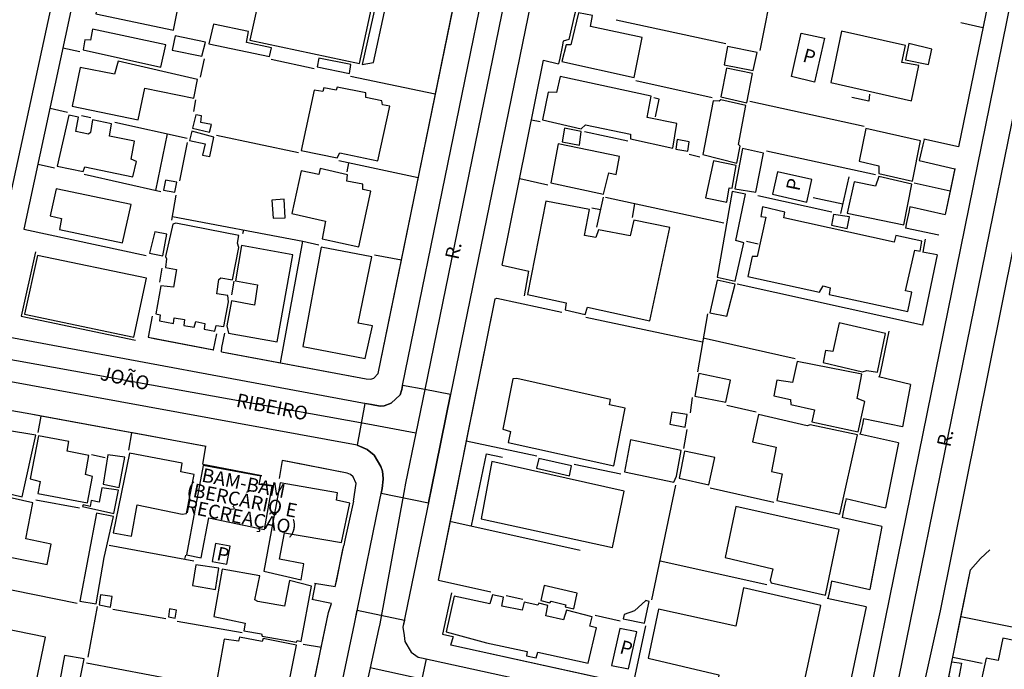
# Model space of a CAD drawing. Units: millimetres. Extents: x 180707 to 183128, y 1674279 to 1677054.
# Drawn here: x 181221 to 181400, y 1674584 to 1674702 of the extents above; entities that cross this region are included whole.
import ezdxf

# ---------------------------------------------------------------- set-up
doc = ezdxf.new("R2010")
doc.units = ezdxf.units.MM
for name, color, linetype in [('V-CRUZAMENTO', 1, 'Continuous'), ('V-EDIFICACAO', 2, 'Continuous'), ('V-EDIFICACAO_IDENTIFICADA', 6, 'Continuous'), ('V-EIXO_DE_LOGRADOURO', 3, 'Continuous'), ('V-LOTE', 231, 'Continuous'), ('V-NOME_DOS_LOGRADOUROS', 2, 'Continuous'), ('V-QUADRA', 6, 'Continuous'), ('V-TESTADA', 3, 'Continuous')]:
    doc.layers.add(name, color=color, linetype=linetype)

# ---------------------------------------------------------------- blocks, each defined once
blk = doc.blocks.new('872BIIIP_img_geo')
at = {"layer": 'V-CRUZAMENTO'}
blk.add_lwpolyline([(181282.66, 1674624.87), (181284.5, 1674624.12), (181285.75, 1674623.09), (181287, 1674621.02), (181287.29, 1674620.17), (181287.42, 1674618.85), (181287.4, 1674618.71), (181287.22, 1674617.01), (181287.05, 1674616.18), (181295.61, 1674614.43), (181296.16, 1674617.1), (181299.63, 1674634.07), (181294.96, 1674634.96), (181290.92, 1674635.72), (181290.77, 1674634.97), (181290.48, 1674634.02), (181288.87, 1674632.5), (181287.61, 1674632.01), (181286.86, 1674631.94), (181285.27, 1674632.24), (181284.07, 1674632.46)], close=True, dxfattribs=at)
at = {"layer": 'V-CRUZAMENTO', "linetype": 'Continuous'}
blk.add_lwpolyline([(181289.33, 1674577.91), (181287.84, 1674576.31), (181287.78, 1674576.08), (181287.2, 1674573.97), (181278.71, 1674575.72), (181279.2, 1674578.1), (181282.17, 1674592.47), (181282.67, 1674594.92), (181291.25, 1674593.15), (181290.99, 1674591.86), (181291.21, 1674590.34), (181291.36, 1674589.25), (181292.5, 1674587.32), (181293.76, 1674586.4), (181294.36, 1674586.27), (181295.23, 1674586.08), (181293.5, 1674578.21), (181292.69, 1674578.38), (181291.52, 1674578.57), (181290.62, 1674578.5)], close=True, dxfattribs=at)
at = {"layer": 'V-EDIFICACAO'}
for points in [[(181266.19, 1674711.78), (181263.2, 1674698.37), (181283.09, 1674694.15), (181286.04, 1674707.59), (181266.19, 1674711.78)], [(181286.64, 1674709.21), (181286.42, 1674708.62), (181286.64, 1674707.46), (181283.61, 1674693.98), (181285.66, 1674694.32), (181287.62, 1674703.5), (181289.8, 1674706.7), (181288.6, 1674708.75), (181286.64, 1674709.21)], [(181241.01, 1674706.06), (181241.01, 1674707), (181236.27, 1674707.93), (181235.29, 1674703.15), (181249.33, 1674700.21), (181250.14, 1674704.14), (181241.01, 1674706.06)], [(181325.05, 1674700.89), (181325.39, 1674702.86), (181322.83, 1674703.37), (181321.46, 1674697.56), (181320.61, 1674697.56), (181319.84, 1674694.49), (181332.95, 1674691.63), (181334.4, 1674698.89), (181325.05, 1674700.89)], [(181234.69, 1674700.38), (181234.27, 1674698.37), (181233.29, 1674698.46), (181232.94, 1674696.62), (181247.03, 1674693.47), (181247.97, 1674697.56), (181234.69, 1674700.38)], [(181256.63, 1674701.28), (181255.78, 1674697.73), (181266.75, 1674695.39), (181267.13, 1674696.97), (181262.61, 1674697.95), (181262.99, 1674699.95), (181256.63, 1674701.28)], [(181370.55, 1674700), (181368.63, 1674690.69), (181383.27, 1674687.4), (181384.59, 1674693.76), (181381.52, 1674694.36), (181382.16, 1674697.43), (181370.55, 1674700)], [(181249.68, 1674699.18), (181249.12, 1674696.54), (181254.5, 1674695.47), (181255.18, 1674698.03), (181249.68, 1674699.18)], [(181363.25, 1674699.66), (181367.46, 1674698.75), (181365.66, 1674690.75), (181361.5, 1674691.76), (181363.25, 1674699.66)], [(181349.89, 1674697.22), (181349.29, 1674693.89), (181354.54, 1674692.87), (181355.27, 1674696.15), (181349.89, 1674697.22)], [(181382.8, 1674697.78), (181382.16, 1674694.83), (181386.38, 1674693.94), (181386.98, 1674696.75), (181382.8, 1674697.78)], [(181238.66, 1674692.19), (181232.43, 1674693.42), (181230.98, 1674686.42), (181242.93, 1674683.91), (181244.17, 1674689.67), (181253.05, 1674687.87), (181253.69, 1674691.25), (181239.3, 1674694.58), (181238.66, 1674692.19)], [(181275.71, 1674695.13), (181275.45, 1674693.55), (181281.3, 1674692.36), (181281.56, 1674693.94), (181275.71, 1674695.13)], [(181349.68, 1674693.29), (181348.65, 1674688.09), (181353.39, 1674687.02), (181354.41, 1674692.36), (181349.68, 1674693.29)], [(181319.5, 1674691.8), (181318.86, 1674688.9), (181317.32, 1674688.94), (181316.34, 1674683.95), (181323.34, 1674682.28), (181324.11, 1674683.01), (181332.31, 1674681.34), (181332.26, 1674680.45), (181339.99, 1674678.78), (181340.71, 1674683.26), (181335.29, 1674684.37), (181336.06, 1674688.22), (181319.5, 1674691.8)], [(181279.04, 1674689.84), (181278.87, 1674689.28), (181276.61, 1674689.75), (181276.48, 1674689.07), (181274.86, 1674689.28), (181272.51, 1674678.36), (181279.04, 1674677.03), (181279.51, 1674677.93), (181286.42, 1674676.48), (181288.6, 1674686.38), (181287.28, 1674686.64), (181287.19, 1674687.4), (181284.25, 1674688), (181284.25, 1674688.81), (181279.04, 1674689.84)], [(181348.69, 1674687.58), (181348.35, 1674687.32), (181347.29, 1674687.36), (181345.41, 1674677.63), (181351.55, 1674676.09), (181352.19, 1674679.12), (181351.85, 1674679.42), (181353.18, 1674686.55), (181348.69, 1674687.58)], [(181234.65, 1674683.91), (181234.31, 1674681.64), (181233.93, 1674681.3), (181231.62, 1674681.81), (181232.13, 1674684.42), (181230.34, 1674684.8), (181228.25, 1674675.54), (181232.94, 1674674.56), (181233.24, 1674675.41), (181241.95, 1674673.58), (181242.63, 1674676.39), (181241.69, 1674676.78), (181242.29, 1674680.06), (181237.72, 1674680.96), (181238.11, 1674683.18), (181234.65, 1674683.91)], [(181253.43, 1674684.84), (181252.79, 1674682.41), (181255.91, 1674681.69), (181256.25, 1674683.05), (181254.33, 1674683.44), (181254.46, 1674684.67), (181253.43, 1674684.84)], [(181320.31, 1674682.41), (181319.89, 1674679.94), (181323, 1674679.3), (181323.34, 1674681.81), (181320.31, 1674682.41)], [(181374.99, 1674682.33), (181373.75, 1674676.44), (181377.33, 1674675.58), (181377.33, 1674674.17), (181383.44, 1674672.77), (181384.93, 1674680.11), (181374.99, 1674682.33)], [(181252.66, 1674681.86), (181252.28, 1674680.15), (181255.1, 1674679.55), (181254.63, 1674677.5), (181255.95, 1674677.25), (181256.67, 1674680.75), (181252.66, 1674681.86)], [(181340.76, 1674680.36), (181340.5, 1674678.61), (181342.68, 1674678.23), (181342.93, 1674679.94), (181340.76, 1674680.36)], [(181319.16, 1674679.55), (181317.84, 1674672.47), (181327.4, 1674670.46), (181328.34, 1674674.3), (181329.66, 1674674), (181330.26, 1674677.29), (181319.16, 1674679.55)], [(181352.58, 1674678.7), (181351.21, 1674671.4), (181355.01, 1674670.8), (181356.42, 1674677.89), (181352.58, 1674678.7)], [(181275.97, 1674675.11), (181275.71, 1674674), (181272.55, 1674674.69), (181270.8, 1674666.92), (181276.91, 1674665.55), (181276.31, 1674662.35), (181282.97, 1674660.9), (181285.19, 1674670.97), (181283.73, 1674671.27), (181283.73, 1674672.25), (181280.79, 1674672.81), (181280.92, 1674673.96), (181275.97, 1674675.11)], [(181347.37, 1674676.48), (181345.88, 1674669.78), (181349.76, 1674669.01), (181350.19, 1674671.57), (181350.7, 1674671.53), (181351.43, 1674675.63), (181347.37, 1674676.48)], [(181358.95, 1674674.47), (181358.02, 1674670.44), (181364.28, 1674669.01), (181365.19, 1674673.07), (181358.95, 1674674.47)], [(181376.74, 1674671.91), (181372.85, 1674672.68), (181371.61, 1674666.96), (181381.86, 1674664.87), (181383.31, 1674672.25), (181377.33, 1674673.66), (181376.74, 1674671.91)], [(181228.08, 1674671.4), (181226.97, 1674666.49), (181229.06, 1674666.02), (181228.68, 1674664.02), (181240.11, 1674661.63), (181241.65, 1674668.58), (181228.08, 1674671.4)], [(181247.88, 1674672.98), (181247.54, 1674671.14), (181249.59, 1674670.8), (181249.97, 1674672.64), (181247.88, 1674672.98)], [(181348.01, 1674655.35), (181351.3, 1674654.63), (181352.83, 1674661.58), (181351.38, 1674662.01), (181353.13, 1674670.46), (181350.7, 1674670.93), (181348.01, 1674655.35)], [(181326.46, 1674663.97), (181325.99, 1674662.56), (181323.94, 1674662.95), (181324.84, 1674667.64), (181316.94, 1674669.14), (181313.57, 1674652.24), (181320.61, 1674650.74), (181320.4, 1674649.42), (181324.07, 1674648.61), (181324.45, 1674649.93), (181335.76, 1674647.46), (181339.43, 1674664.36), (181332.86, 1674665.72), (181332.22, 1674662.86), (181326.46, 1674663.97)], [(181360.13, 1674666.15), (181360.26, 1674667.17), (181356.25, 1674668.16), (181355.91, 1674666.41), (181356.85, 1674666.24), (181355.27, 1674659.11), (181354.33, 1674659.15), (181353.6, 1674655.48), (181366.58, 1674652.62), (181367.22, 1674653.82), (181368.54, 1674653.43), (181368.33, 1674652.24), (181382.58, 1674649.16), (181383.31, 1674652.66), (181382.2, 1674652.92), (181383.86, 1674660.3), (181384.85, 1674660.09), (181385.14, 1674661.88), (181380.41, 1674662.95), (181380.15, 1674661.75), (181360.13, 1674666.15)], [(181369.14, 1674666.75), (181368.75, 1674664.83), (181371.61, 1674664.19), (181372.04, 1674666.32), (181369.14, 1674666.75)], [(181249.76, 1674665.17), (181249.25, 1674665), (181247.88, 1674659.15), (181248.1, 1674658.68), (181247.88, 1674657.14), (181249.93, 1674656.76), (181249.33, 1674653.56), (181247.03, 1674653.82), (181246.13, 1674648.69), (181246.94, 1674648.52), (181246.82, 1674647.46), (181249.38, 1674646.99), (181249.5, 1674648.01), (181251.38, 1674647.71), (181251.25, 1674646.6), (181253.09, 1674646.3), (181253.43, 1674647.33), (181255.05, 1674646.99), (181254.92, 1674645.92), (181256.85, 1674645.58), (181257.1, 1674646.6), (181258.51, 1674646.39), (181259.36, 1674650.87), (181259.24, 1674652.02), (181257.23, 1674652.36), (181257.61, 1674654.92), (181257.96, 1674655.27), (181260.09, 1674654.88), (181261.2, 1674660.77), (181260.99, 1674661.54), (181261.24, 1674662.95), (181249.76, 1674665.17)], [(181244.98, 1674659.71), (181247.41, 1674659.24), (181248.14, 1674663.16), (181245.96, 1674663.59), (181244.98, 1674659.71)], [(181261.71, 1674661.11), (181260.6, 1674654.71), (181264.57, 1674653.99), (181264.06, 1674650.32), (181259.88, 1674651.08), (181259.02, 1674646.52), (181259.36, 1674645.19), (181268.16, 1674643.66), (181271.02, 1674659.45), (181261.71, 1674661.11)], [(181276.18, 1674660.81), (181272.85, 1674642.76), (181284.16, 1674640.63), (181285.44, 1674646.52), (181282.88, 1674647.03), (181285.36, 1674659.06), (181276.18, 1674660.81)], [(181224.66, 1674659.32), (181222.32, 1674648.65), (181242.16, 1674644.47), (181244.47, 1674655.18), (181224.66, 1674659.32)], [(181348.01, 1674654.84), (181346.65, 1674648.91), (181349.76, 1674648.27), (181351.26, 1674654.11), (181348.01, 1674654.84)], [(181370.12, 1674647.11), (181369.01, 1674641.91), (181367.65, 1674642.04), (181367.22, 1674639.9), (181374.39, 1674638.19), (181375.16, 1674638.45), (181377.08, 1674638.11), (181378.53, 1674645.15), (181370.12, 1674647.11)], [(181362.52, 1674640.07), (181361.67, 1674636.23), (181358.85, 1674636.66), (181358.26, 1674633.84), (181361.29, 1674633.16), (181361.37, 1674632.26), (181365.68, 1674631.28), (181365.17, 1674629.1), (181373.58, 1674627.31), (181374.82, 1674632.82), (181373.41, 1674633.33), (181374.26, 1674637.77), (181362.52, 1674640.07)], [(181344.68, 1674637.9), (181343.96, 1674633.8), (181349.55, 1674632.69), (181350.4, 1674636.7), (181344.68, 1674637.9)], [(181311.65, 1674637), (181310.96, 1674636.91), (181309.13, 1674627.78), (181310.5, 1674627.35), (181310.11, 1674625.35), (181329.23, 1674621.12), (181331.32, 1674631.58), (181328.46, 1674632.22), (181328.63, 1674633.16), (181311.65, 1674637)], [(181339.77, 1674630.9), (181339.43, 1674628.72), (181342.21, 1674628.12), (181342.59, 1674630.43), (181339.77, 1674630.9)], [(181364.91, 1674628.59), (181364.36, 1674628.42), (181355.52, 1674630.43), (181354.41, 1674625.47), (181358.72, 1674624.54), (181357.87, 1674620.1), (181359.79, 1674619.71), (181358.81, 1674614.85), (181370.29, 1674612.37), (181373.45, 1674626.76), (181364.91, 1674628.59)], [(181218.9, 1674627.61), (181216.81, 1674616.73), (181221.89, 1674615.53), (181224.37, 1674626.71), (181218.9, 1674627.61)], [(181224.88, 1674626.58), (181223.34, 1674618.77), (181225.18, 1674618.3), (181224.75, 1674616.13), (181233.76, 1674614.42), (181234.69, 1674619.2), (181233.41, 1674619.54), (181234.01, 1674623), (181230.08, 1674623.81), (181230.34, 1674625.56), (181224.88, 1674626.58)], [(181332.31, 1674625.86), (181331.2, 1674620.05), (181340.12, 1674618.18), (181340.63, 1674619.24), (181341.48, 1674623.94), (181332.31, 1674625.86)], [(181237.47, 1674623.13), (181236.57, 1674617.79), (181239.52, 1674617.19), (181240.54, 1674622.7), (181237.47, 1674623.13)], [(181241.39, 1674623.43), (181238.41, 1674609), (181241.74, 1674608.36), (181242.76, 1674614.04), (181250.91, 1674612.37), (181251.72, 1674612.5), (181253.09, 1674619.54), (181250.66, 1674620.05), (181250.91, 1674621.59), (181241.39, 1674623.43)], [(181342.08, 1674623.77), (181341.1, 1674618.9), (181346.48, 1674617.71), (181347.59, 1674622.62), (181342.08, 1674623.77)], [(181307.12, 1674621.93), (181305.16, 1674611.52), (181329.02, 1674606.31), (181331.15, 1674616.51), (181307.12, 1674621.93)], [(181315.62, 1674622.44), (181315.23, 1674620.69), (181321.21, 1674619.33), (181321.55, 1674621.12), (181315.62, 1674622.44)], [(181268.71, 1674618.05), (181265.72, 1674602), (181272.51, 1674600.46), (181272.98, 1674603.37), (181268.58, 1674604.18), (181269.52, 1674608.96), (181279.85, 1674607.21), (181281.34, 1674614.38), (181278.91, 1674614.89), (181279.12, 1674616.26), (181268.71, 1674618.05)], [(181236.36, 1674617.15), (181235.89, 1674614.51), (181234.4, 1674614.85), (181234.22, 1674613.78), (181232.99, 1674614.04), (181232.82, 1674613.78), (181238.54, 1674612.46), (181239.39, 1674616.73), (181236.36, 1674617.15)], [(181218.22, 1674615.7), (181216.26, 1674605.2), (181226.41, 1674603.24), (181227.14, 1674606.91), (181222.57, 1674607.89), (181223.85, 1674614.42), (181218.22, 1674615.7)], [(181232.39, 1674596.58), (181235.33, 1674596.07), (181236.79, 1674604.52), (181238.45, 1674611.95), (181235.38, 1674612.54), (181232.39, 1674596.58)], [(181351.38, 1674613.74), (181349.46, 1674604.48), (181358.13, 1674602.47), (181357.62, 1674600.38), (181357.83, 1674599.87), (181367.69, 1674597.65), (181370.16, 1674609.55), (181351.38, 1674613.74)], [(181257, 1674607.01), (181256.4, 1674603.79), (181259.03, 1674603.29), (181259.61, 1674606.54), (181257, 1674607.01)], [(181253.43, 1674603.15), (181252.83, 1674599.44), (181256.97, 1674598.67), (181257.61, 1674602.56), (181253.43, 1674603.15)], [(181264.66, 1674596.49), (181264.14, 1674596.84), (181265, 1674601.15), (181258.21, 1674602.38), (181256.67, 1674593.76), (181262.35, 1674592.57), (181262.14, 1674591.2), (181265.34, 1674590.65), (181265.47, 1674590.22), (181271.66, 1674589.11), (181271.78, 1674589.41), (181272.55, 1674589.28), (181274.39, 1674599.27), (181270.42, 1674600.34), (181269.48, 1674595.64), (181264.66, 1674596.49)], [(181316.6, 1674599.4), (181316, 1674596.67), (181317.67, 1674596.27), (181317.86, 1674596.55), (181320.53, 1674595.9), (181320.44, 1674595.56), (181321.98, 1674595.21), (181322.62, 1674598.03), (181316.6, 1674599.4)], [(181352.79, 1674598.97), (181351.38, 1674592.06), (181337.34, 1674595.09), (181335.46, 1674586.21), (181348.31, 1674583.22), (181348.1, 1674582.07), (181363.21, 1674578.95), (181366.79, 1674595.77), (181352.79, 1674598.97)], [(181236.1, 1674597.73), (181235.85, 1674595.9), (181237.9, 1674595.51), (181238.24, 1674597.43), (181236.1, 1674597.73)], [(181308.92, 1674595.68), (181309.21, 1674597.31), (181307.25, 1674597.73), (181306.78, 1674596.07), (181300.29, 1674597.48), (181298.84, 1674590.99), (181306.14, 1674589.03), (181313.53, 1674587.45), (181313.44, 1674586.68), (181315.19, 1674586.29), (181315.49, 1674587.32), (181324.62, 1674585.35), (181326.12, 1674591.71), (181324.92, 1674592.06), (181325.31, 1674593.72), (181320.65, 1674594.96), (181320.1, 1674593.17), (181316.9, 1674593.89), (181317.28, 1674595.81), (181315.66, 1674596.2), (181315.44, 1674595.83), (181313.01, 1674596.41), (181312.63, 1674594.92), (181308.92, 1674595.68)], [(181333.03, 1674594.83), (181331.11, 1674594.15), (181330.98, 1674593.38), (181334.82, 1674592.57), (181335.68, 1674596.49), (181335.04, 1674596.67), (181333.03, 1674594.83)], [(181248.65, 1674595.17), (181248.44, 1674593.72), (181249.68, 1674593.46), (181249.93, 1674594.96), (181248.65, 1674595.17)], [(181212.76, 1674592.78), (181210.88, 1674583.86), (181211.95, 1674583.65), (181211.95, 1674583.31), (181218.56, 1674581.9), (181218.94, 1674582.79), (181224.37, 1674581.56), (181226.12, 1674590.01), (181212.76, 1674592.78)], [(181330.33, 1674591.63), (181328.85, 1674584.9), (181331.93, 1674584.3), (181333.42, 1674591.02), (181330.33, 1674591.63)], [(181261.33, 1674590.01), (181261.16, 1674589.32), (181258.55, 1674589.67), (181257.02, 1674581.21), (181269.74, 1674578.91), (181271.7, 1674588.6), (181265.6, 1674589.79), (181265.47, 1674589.28), (181261.33, 1674590.01)], [(181399.83, 1674589.84), (181398.97, 1674585.78), (181396.8, 1674586.21), (181395.43, 1674579.93), (181404.86, 1674578.01), (181404.35, 1674579), (181404.22, 1674580.57), (181405.08, 1674582.67), (181407, 1674583.95), (181409.52, 1674583.95), (181411.31, 1674582.75), (181412.16, 1674581), (181412.03, 1674578.91), (181410.41, 1674576.9), (181411.82, 1674576.52), (181411.61, 1674575.03), (181418.31, 1674573.66), (181419.2, 1674577.97), (181420.06, 1674578.06), (181421.3, 1674584.54), (181416.47, 1674585.7), (181416.6, 1674586.38), (181399.83, 1674589.84)], [(181229.57, 1674586.72), (181228.29, 1674579.85), (181231.75, 1674579.08), (181233.16, 1674586.08), (181229.57, 1674586.72)]]:
    blk.add_lwpolyline(points, close=True, dxfattribs=at)
at = {"layer": 'V-EDIFICACAO_IDENTIFICADA'}
blk.add_lwpolyline([(181267.29, 1674617.44), (181264.88, 1674617.77), (181265.21, 1674619.23), (181254.74, 1674621.22), (181251.7, 1674605), (181254.4, 1674604.42), (181255.75, 1674611.68), (181265.87, 1674609.6), (181267.29, 1674617.44)], close=True, dxfattribs=at)
at = {"layer": 'V-EIXO_DE_LOGRADOURO'}
for points in [[(181379.62, 1674575.99), (181418.67, 1674767.73), (181419.8, 1674773.27), (181421.02, 1674779.25), (181428.73, 1674817.11), (181430.03, 1674823.5), (181431.5, 1674830.73), (181432, 1674833.19), (181432.35, 1674834.89), (181432.41, 1674835.19), (181439.62, 1674871.48), (181441.3, 1674879.92), (181442.95, 1674888.24), (181448.46, 1674915.96), (181454.11, 1674943.51), (181469.13, 1675022.7)], [(181376.3, 1675040.68), (181356.8, 1674943.62), (181338.91, 1674852.64), (181338.76, 1674851.76), (181337.51, 1674844.68), (181336.27, 1674837.61), (181335.64, 1674834.03), (181294.96, 1674634.96), (181293.35, 1674627.09), (181291.48, 1674617.96), (181291.14, 1674616.28), (181286.79, 1674592.48), (181286.56, 1674591.44), (181285.03, 1674584.47), (181283.42, 1674577.1)], [(181293.35, 1674627.09), (181284.63, 1674628.67), (181217.11, 1674640.87), (181209.47, 1674642.25), (181208.41, 1674642.44)], [(181377.29, 1674564.5), (181376.29, 1674564.72), (181368.83, 1674566.33), (181293.59, 1674582.62), (181285.03, 1674584.47)]]:
    blk.add_lwpolyline(points, dxfattribs=at)
at = {"layer": 'V-LOTE'}
for points in [[(181258.05, 1674641.84), (181284.3, 1674636.9), (181285.17, 1674636.84), (181285.69, 1674637.04), (181286.49, 1674637.9), (181305.11, 1674728.72), (181315.97, 1674783.02), (181323.13, 1674817.77)], [(181401.69, 1674727.37), (181391.8, 1674679.01)], [(181358.22, 1674709.01), (181355.72, 1674696.48)], [(181230.71, 1674703.71), (181222.23, 1674664.06)], [(181329.71, 1674702.07), (181349.58, 1674697.77)], [(181396.19, 1674700.65), (181392.19, 1674701.53)], [(181229.29, 1674697.02), (181232.36, 1674696.34)], [(181254.9, 1674694.97), (181254.22, 1674691.64)], [(181267.07, 1674694.91), (181274.91, 1674693.26)], [(181308.99, 1674657.58), (181316.47, 1674694.73)], [(181316.47, 1674694.73), (181319.19, 1674694.1)], [(181296.85, 1674688.56), (181281.5, 1674691.77)], [(181333.23, 1674691.08), (181347.1, 1674688)], [(181253.35, 1674687.56), (181252.99, 1674685.44)], [(181336.79, 1674684.49), (181337.49, 1674687.66), (181336.54, 1674687.9)], [(181375.66, 1674688.59), (181375.52, 1674687.34), (181372.44, 1674687.95)], [(181226.96, 1674686.05), (181230.13, 1674685.3)], [(181353.92, 1674687.3), (181374.71, 1674682.75)], [(181232.65, 1674684.73), (181234.37, 1674684.37)], [(181314.3, 1674683.92), (181315.86, 1674683.61)], [(181238.7, 1674683.49), (181251.85, 1674680.6)], [(181246.18, 1674671.08), (181248.28, 1674681.39)], [(181257.19, 1674681.17), (181272.05, 1674678.01)], [(181323.95, 1674681.79), (181331.77, 1674680.14)], [(181391.8, 1674679.01), (181385.52, 1674680.41)], [(181251.83, 1674679.83), (181250.46, 1674672.88)], [(181342.95, 1674677.7), (181344.86, 1674677.22)], [(181376.75, 1674673.94), (181356.93, 1674678.24)], [(181224.78, 1674675.88), (181227.79, 1674675.19)], [(181293.74, 1674673.39), (181279.33, 1674676.49)], [(181281.1, 1674676.11), (181280.8, 1674674.51)], [(181384.67, 1674676.56), (181391.13, 1674675.06)], [(181391.13, 1674675.07), (181389.4, 1674666.75)], [(181247.07, 1674670.88), (181233.16, 1674674)], [(181312.18, 1674673.26), (181317.26, 1674672.13)], [(181370.46, 1674666.92), (181371.93, 1674673.57)], [(181390.28, 1674670.98), (181383.77, 1674672.41)], [(181249.05, 1674665.72), (181249.87, 1674670.24)], [(181267.19, 1674669.36), (181267.43, 1674666.05), (181269.63, 1674666.17), (181269.43, 1674669.54), (181267.19, 1674669.36)], [(181327.34, 1674669.89), (181326.1, 1674664.45)], [(181349.19, 1674665.15), (181327.74, 1674669.83)], [(181355.4, 1674670.19), (181368.82, 1674667.23)], [(181370.83, 1674668.61), (181365.43, 1674669.76)], [(181326.81, 1674667.58), (181325.29, 1674667.89)], [(181333.03, 1674668.67), (181332.58, 1674666.23)], [(181382.99, 1674668.17), (181389.4, 1674666.75)], [(181272.83, 1674661.87), (181249.18, 1674666.32)], [(181388.25, 1674662.99), (181382.16, 1674664.28)], [(181222.23, 1674664.07), (181244.4, 1674659.3)], [(181262.04, 1674663.88), (181261.88, 1674663.24)], [(181268.77, 1674639.84), (181272.83, 1674661.88), (181275.72, 1674661.27)], [(181353.34, 1674661.92), (181355.46, 1674661.44)], [(181290.72, 1674658.46), (181285.83, 1674659.39)], [(181387.9, 1674659.43), (181385.24, 1674659.92)], [(181387.9, 1674659.44), (181385.27, 1674646.66)], [(181247.27, 1674657.02), (181246.79, 1674654.47)], [(181308.99, 1674657.58), (181313.85, 1674656.48)], [(181260.31, 1674654.62), (181259.87, 1674652.14)], [(181385.27, 1674646.66), (181351.63, 1674654.11)], [(181297.44, 1674600.37), (181307.72, 1674651.42)], [(181307.72, 1674651.42), (181308.01, 1674651.59), (181319.85, 1674649)], [(181244.84, 1674644.47), (181245.53, 1674648.29)], [(181345.36, 1674643.57), (181324.17, 1674648.07)], [(181346.24, 1674648.72), (181344.44, 1674638.2)], [(181244.78, 1674644.48), (181256.66, 1674642.18)], [(181256.6, 1674642.19), (181257.22, 1674645.1)], [(181258.08, 1674641.84), (181258.1, 1674642.63), (181258.65, 1674645.21)], [(181345.49, 1674644.34), (181362.14, 1674640.63)], [(181383.08, 1674635.87), (181377.31, 1674637.26)], [(181383.08, 1674635.87), (181381.61, 1674628.21)], [(181343.46, 1674633.53), (181343.09, 1674630.75)], [(181349.76, 1674632.13), (181355.1, 1674630.95)], [(181255.28, 1674624.65), (181222.8, 1674630.63), (181218.27, 1674631.44), (181217.22, 1674631.46), (181216.38, 1674631.07), (181215.45, 1674629.87), (181213.32, 1674620.6)], [(181224.78, 1674627.17), (181225.32, 1674630.17)], [(181381.62, 1674628.24), (181374.54, 1674629.66)], [(181241.26, 1674623.99), (181241.81, 1674627.13)], [(181342.5, 1674627.7), (181341.92, 1674624.25)], [(181380.92, 1674625.32), (181373.84, 1674626.89)], [(181302.45, 1674625.68), (181315.26, 1674622.94)], [(181380.92, 1674625.32), (181378.55, 1674613.49)], [(181234.47, 1674623.2), (181236.98, 1674622.62)], [(181254.65, 1674621.41), (181255.23, 1674624.66)], [(181303.45, 1674610.26), (181306.16, 1674623.31), (181309.07, 1674622.68)], [(181269.1, 1674622.08), (181268.51, 1674618.83)], [(181282.01, 1674614.72), (181282.49, 1674617.95), (181281.96, 1674619.13), (181281.46, 1674619.54), (181280.87, 1674619.8), (181269.07, 1674622.09)], [(181322.08, 1674621.44), (181330.55, 1674619.67)], [(181336.17, 1674596.81), (181340.53, 1674617.61)], [(181346.74, 1674617.13), (181358.26, 1674614.54)], [(181232.28, 1674613.42), (181224.35, 1674614.9)], [(181371.36, 1674615.2), (181378.55, 1674613.49)], [(181299.52, 1674611.11), (181323.17, 1674605.84)], [(181377.91, 1674610.13), (181370.61, 1674611.78)], [(181377.91, 1674610.13), (181375.68, 1674598.69)], [(181237.67, 1674606.71), (181253.05, 1674603.87)], [(181278.7, 1674599.16), (181280.25, 1674606.67)], [(181439.22, 1674567.94), (181436.34, 1674568.62), (181390.09, 1674577.72), (181389.34, 1674579.27), (181393.97, 1674602.24), (181395.76, 1674604.3), (181397.48, 1674605.87)], [(181251.42, 1674604.17), (181251.58, 1674604.89)], [(181337.66, 1674603.88), (181357, 1674599.58)], [(181208.92, 1674600.85), (181231.86, 1674596.23)], [(181297.44, 1674600.38), (181306.91, 1674598.26)], [(181368.75, 1674600.24), (181375.68, 1674598.71)], [(181278.7, 1674599.17), (181274.92, 1674599.75)], [(181278, 1674596.14), (181274.48, 1674596.85)], [(181309.71, 1674597.62), (181312.72, 1674596.94)], [(181375.04, 1674595.55), (181367.98, 1674597.08)], [(181235.52, 1674595.61), (181233.82, 1674586.39)], [(181247.94, 1674593.36), (181238.34, 1674595.08)], [(181274.71, 1674581.15), (181277.5, 1674594.5), (181278, 1674596.14)], [(181375.04, 1674595.57), (181370.69, 1674574.84), (181370.53, 1674574.49), (181369.76, 1674573.82), (181368.81, 1674573.51), (181367.93, 1674573.56), (181299.69, 1674588.61)], [(181261.8, 1674590.82), (181250.03, 1674592.9)], [(181325.84, 1674594.03), (181330.4, 1674593)], [(181423.15, 1674587.47), (181392.25, 1674593.73)], [(181332.75, 1674581.31), (181335.08, 1674592.08)], [(181299.7, 1674588.61), (181300.16, 1674590.22)], [(181276.2, 1674588.15), (181272.88, 1674588.7)], [(181390.61, 1674585.58), (181392.33, 1674585.29), (181391.79, 1674582.44), (181390.04, 1674582.76)], [(181390.77, 1674586.38), (181396.12, 1674585.3)], [(181233.57, 1674585.41), (181256.57, 1674581.01)]]:
    blk.add_lwpolyline(points, dxfattribs=at)
at = {"layer": 'V-QUADRA'}
for points in [[(181255.17, 1674833.89), (181215.18, 1674649.54), (181215.18, 1674649.53), (181214.87, 1674647.24), (181215.16, 1674646.3), (181216.71, 1674645), (181217.67, 1674644.82), (181285.27, 1674632.24), (181285.27, 1674632.24), (181286.86, 1674631.94), (181287.61, 1674632.01), (181288.87, 1674632.5), (181290.48, 1674634.02), (181290.77, 1674634.97), (181290.92, 1674635.72), (181308.48, 1674721.42), (181331.07, 1674834.02)], [(181374.77, 1674574.61), (181414.26, 1674769.03)], [(181420.36, 1674821.98), (181366.23, 1674834.08), (181349.54, 1674837.69), (181345.28, 1674838.89), (181344.78, 1674839.03), (181343.51, 1674839.16), (181342.35, 1674838.76), (181341.42, 1674838.09), (181340.62, 1674836.67), (181340.59, 1674836.54), (181340.04, 1674834.04), (181318.2, 1674724.73), (181299.63, 1674634.07), (181296.16, 1674617.1), (181290.99, 1674591.86), (181291.21, 1674590.34), (181291.36, 1674589.25), (181292.5, 1674587.32), (181293.76, 1674586.4), (181294.36, 1674586.27), (181365.17, 1674570.8)], [(181560.2, 1674549.28), (181569.57, 1674620.87), (181569.84, 1674622.95), (181571.42, 1674634.75), (181581.63, 1674710.83), (181582.18, 1674715.82), (181583.4, 1674726.08), (181583.39, 1674726.84), (181583.38, 1674727.81), (181582.98, 1674728.48), (181581.88, 1674729.23), (181578.69, 1674730), (181566.38, 1674733), (181562.2, 1674734.17), (181427.3, 1674767.16), (181426.45, 1674767.37), (181425.47, 1674767.56), (181424.3, 1674767.5), (181423.44, 1674766.93), (181423.25, 1674766.38), (181422.71, 1674764.84), (181421.98, 1674761.55), (181388.44, 1674594.83), (181384.6, 1674577.39)], [(181279.2, 1674578.1), (181282.17, 1674592.47), (181287.22, 1674617.01), (181287.4, 1674618.71), (181287.42, 1674618.85), (181287.29, 1674620.17), (181287, 1674621.02), (181285.75, 1674623.09), (181284.5, 1674624.12), (181283.86, 1674624.38), (181282.66, 1674624.87), (181217.8, 1674636.73), (181216.55, 1674636.85), (181214.28, 1674637.06), (181213.6, 1674636.76), (181212.77, 1674636.03), (181211.96, 1674634.17), (181211.61, 1674632.56), (181198.25, 1674571.03)]]:
    blk.add_lwpolyline(points, dxfattribs=at)
at = {"layer": 'V-TESTADA'}
for points in [[(181401.69, 1674727.36), (181391.8, 1674679.01)], [(181290.71, 1674658.46), (181301.27, 1674709.99)], [(181230.71, 1674703.71), (181222.23, 1674664.07)], [(181322.3, 1674703.66), (181322.08, 1674702.75), (181321.08, 1674698.53), (181320.08, 1674698.18)], [(181320.08, 1674698.18), (181319.87, 1674697.18), (181319.43, 1674695.1), (181319.22, 1674694.09)], [(181308.99, 1674657.58), (181316.47, 1674694.73)], [(181384.72, 1674676.55), (181384.97, 1674677.56), (181385.41, 1674679.41), (181385.65, 1674680.38)], [(181391.13, 1674675.06), (181390.28, 1674670.98)], [(181391.13, 1674675.07), (181391.13, 1674675.06)], [(181390.28, 1674670.98), (181389.4, 1674666.75)], [(181382.25, 1674664.26), (181382.45, 1674665.28), (181382.83, 1674667.17), (181383.03, 1674668.16)], [(181222.23, 1674664.07), (181222.23, 1674664.06)], [(181385.41, 1674659.89), (181385.59, 1674660.92), (181385.82, 1674662.29)], [(181224.31, 1674659.96), (181221.73, 1674648.29), (181242.49, 1674643.92)], [(181387.9, 1674659.43), (181385.27, 1674646.66)], [(181387.9, 1674659.44), (181387.9, 1674659.43)], [(181286.49, 1674637.9), (181290.71, 1674658.46)], [(181313.79, 1674656.49), (181313.6, 1674655.44), (181312.98, 1674651.96)], [(181302.53, 1674625.66), (181307.72, 1674651.42)], [(181244.78, 1674644.48), (181245.84, 1674644.27), (181256.6, 1674642.19)], [(181377.46, 1674637.22), (181377.68, 1674638.26), (181379.22, 1674645.57)], [(181256.6, 1674642.19), (181256.66, 1674642.18)], [(181258.05, 1674641.84), (181259.08, 1674641.65), (181284.3, 1674636.9), (181285.17, 1674636.84), (181285.69, 1674637.04), (181286.49, 1674637.9)], [(181383.08, 1674635.87), (181381.62, 1674628.24)], [(181222.8, 1674630.63), (181218.27, 1674631.44), (181217.22, 1674631.46), (181216.38, 1674631.07), (181215.45, 1674629.87), (181213.32, 1674620.6)], [(181225.32, 1674630.17), (181222.8, 1674630.63)], [(181241.78, 1674627.13), (181225.32, 1674630.17)], [(181374.04, 1674626.85), (181374.26, 1674627.89), (181374.43, 1674628.66), (181374.63, 1674629.64)], [(181241.81, 1674627.13), (181241.78, 1674627.13)], [(181241.91, 1674627.11), (181241.81, 1674627.13)], [(181255.23, 1674624.66), (181241.91, 1674627.11)], [(181381.62, 1674628.24), (181381.61, 1674628.21)], [(181300.56, 1674615.85), (181302.53, 1674625.66)], [(181380.92, 1674625.32), (181378.55, 1674613.49)], [(181255.28, 1674624.65), (181255.23, 1674624.66)], [(181254.66, 1674621.46), (181255.65, 1674621.26), (181265.39, 1674619.37)], [(181282.01, 1674614.72), (181282.49, 1674617.95), (181281.96, 1674619.13), (181281.46, 1674619.54), (181280.87, 1674619.8), (181270.1, 1674621.89), (181269.07, 1674622.09)], [(181265.19, 1674617.9), (181267.45, 1674617.59)], [(181282.01, 1674614.72), (181280.47, 1674607.64), (181280.25, 1674606.67)], [(181299.6, 1674611.09), (181300.56, 1674615.85)], [(181370.74, 1674611.75), (181370.96, 1674612.78), (181371.26, 1674614.2), (181371.47, 1674615.17)], [(181298.75, 1674606.89), (181299.6, 1674611.09)], [(181377.91, 1674610.13), (181375.88, 1674599.71), (181375.68, 1674598.69)], [(181278.7, 1674599.16), (181278.91, 1674600.17), (181280.04, 1674605.64), (181280.25, 1674606.67)], [(181297.44, 1674600.38), (181298.75, 1674606.89)], [(181393.97, 1674602.24), (181395.76, 1674604.3), (181397.48, 1674605.87)], [(181392.25, 1674593.73), (181393.97, 1674602.24)], [(181297.44, 1674600.37), (181297.44, 1674600.38)], [(181368.16, 1674597.04), (181368.37, 1674598.08), (181368.61, 1674599.24), (181368.82, 1674600.23)], [(181275.04, 1674599.73), (181274.87, 1674598.75), (181274.71, 1674597.85), (181274.53, 1674596.84)], [(181299.79, 1674598.08), (181298.18, 1674590.56), (181300.06, 1674590.14)], [(181276.17, 1674588.15), (181277.5, 1674594.5)], [(181277.5, 1674594.5), (181278, 1674596.14)], [(181375.04, 1674595.55), (181370.69, 1674574.84)], [(181375.04, 1674595.57), (181375.04, 1674595.55)], [(181390.77, 1674586.38), (181392.25, 1674593.73)], [(181274.71, 1674581.15), (181274.93, 1674582.2), (181276.17, 1674588.15)], [(181332.75, 1674581.32), (181299.69, 1674588.61)], [(181390.04, 1674582.76), (181390.61, 1674585.58)], [(181390.61, 1674585.58), (181390.77, 1674586.38)]]:
    blk.add_lwpolyline(points, dxfattribs=at)
at = {"layer": 'V-NOME_DOS_LOGRADOUROS'}
for s, rotation, p in [('P', 344.5839, (181363.36, 1674694.54)), ('P', 78.446, (181362.92, 1674670.88)), ('R.', 77.9468, (181301.04, 1674658.43)), ('JOÃO', 347.2048, (181235.92, 1674636.78)), ('RIBEIRO', 348.8137, (181260.59, 1674631.88)), ('R.', 77.9468, (181390.28, 1674624.42)), ('BAM-BAM', 348.4941, (181254.32, 1674618.31)), ('(BERÇÁRIO E ', 348.4941, (181251.61, 1674615.75)), ('RECREAÇÃO)', 348.4941, (181251.32, 1674612.68)), ('P', 348.1338, (181257.04, 1674604.06)), ('P', 344.5839, (181330.15, 1674587.16))]:
    blk.add_text(s, height=2.5, rotation=rotation, dxfattribs=at).set_placement(p)

msp = doc.modelspace()

# ---------------------------------------------------------------- block references
msp.add_blockref('872BIIIP_img_geo', (0, 0))

doc.saveas('drawing.dxf')
